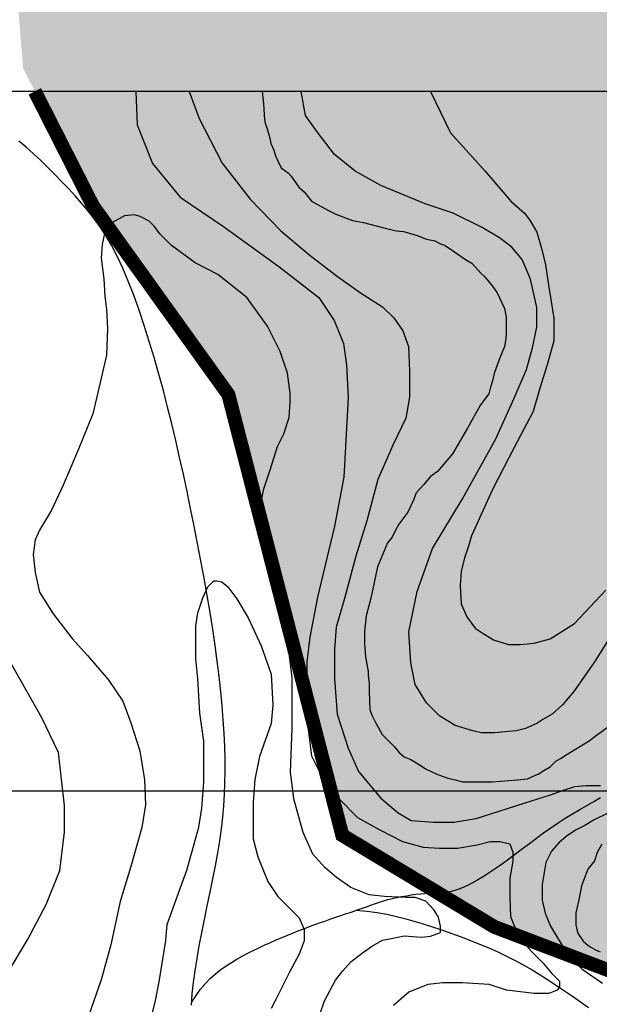
# Model space of a CAD drawing. Units: inches. Extents: x 539969 to 559420, y 9798413 to 9815517.
# Drawn here: x 549230 to 549644, y 9810161 to 9810864 of the extents above; entities that cross this region are included whole.
import ezdxf

# ---------------------------------------------------------------- set-up
doc = ezdxf.new("R2010")
doc.units = ezdxf.units.IN
doc.header["$LTSCALE"] = 10
doc.header["$MEASUREMENT"] = 0
for name, color, linetype in [('curva mestra1', 1, 'CONTINUOUS'), ('CURVA_NIVELl1', 252, 'CONTINUOUS'), ('HAC', 254, 'CONTINUOUS'), ('MALHA-MONTE', 1, 'CONTINUOUS'), ('plato', 220, 'CONTINUOUS'), ('RIOS', 130, 'CONTINUOUS')]:
    doc.layers.add(name, color=color, linetype=linetype)

# ---------------------------------------------------------------- blocks, each defined once
blk = doc.blocks.new('A$C5F4629DB')
at = {"layer": 'HAC'}
h = blk.add_hatch(dxfattribs=at)
h.set_pattern_fill('DOTS', color=256, scale=600, style=0)
h.paths.add_polyline_path([(601057.68, 9809386.37), (600964.07, 9809425.16), (600972.9, 9809493.33), (601020.2, 9809582.64), (600982.22, 9809668.07), (600828.22, 9809702.77), (600664.65, 9809749.16), (600553.69, 9809818.68), (600467.61, 9809896.08), (600548.74, 9809964.18), (600668.98, 9809979.87), (600831.3, 9809945.53), (600983.22, 9809889.74), (601047.36, 9809932.08), (601039.22, 9810017.38), (600928.13, 9810126.68), (600788.39, 9810226.26), (600669.57, 9810287.62), (600671.84, 9810319.81), (600713.04, 9810361.42), (600840.26, 9810398.23), (600904.58, 9810410.18), (601032.37, 9810388.29), (601138.73, 9810340.91), (601202.41, 9810280.94), (601281.77, 9810184.83), (601308.4, 9810152.57), (601351.01, 9810148.12), (601551.94, 9810275.1), (601620.05, 9810253.47), (601640.87, 9810142.54), (601589.13, 9810014.89), (601588.69, 9809916.84), (601844.66, 9809958.31), (601904.14, 9809915.41), (601929.45, 9809855.61), (601903.52, 9809779), (601856.4, 9809728.06), (601852, 9809698.23), (601881.5, 9809621.37), (602054.6, 9809564.18), (602060.36, 9809582.19), (602320.44, 9809576.85), (602469.35, 9809573.79), (602612.95, 9809565.16), (602679.67, 9809544.61), (602733.67, 9809527.99), (602812.79, 9809440.89), (602979.7, 9809258.3), (603090.63, 9809279.12), (603105.61, 9809400.31), (603106.43, 9809540.66), (603092.68, 9809633.38), (603034.36, 9809707.58), (602952.02, 9809735.88), (602841.28, 9809757.7), (602761.39, 9809861.37), (602633.11, 9809916.37), (602540.54, 9809906.16), (602471.21, 9809897.23), (602364.4, 9809883.48), (602324.01, 9809892.33), (602277.43, 9809924.13), (602262.36, 9809943.63), (602280.15, 9809994.11), (602058.14, 9810377.18), (601944.5, 9810354.31), (601854.01, 9810397), (601874.27, 9810454.41), (601907.63, 9810514.49), (601941.93, 9810576.28), (602031.49, 9810737.59), (602048.89, 9810814.24), (602015.27, 9810920.97), (601940.36, 9810953.66), (601792.69, 9810996.22), (601689.97, 9811028.74), (601640.72, 9811050.55), (601606.83, 9811097.6), (601626.93, 9811130.27), (601721.91, 9811168.46), (601980.8, 9811277.19), (602054.49, 9811329.32), (602056.66, 9811365.3), (600873.31, 9811365.3), (600796.56, 9811246.9), (600737.49, 9811165.48), (600701.99, 9811162.54), (600648.37, 9811255.41), (600641.26, 9811566.64), (600556.81, 9811746.07), (600395.05, 9811797.95), (600323.06, 9811862.04), (600251.82, 9811938.18), (600149.66, 9812208.31), (600081.63, 9812246.99), (599983.52, 9812234.64), (599867.12, 9812189.87), (599731.57, 9812137.73), (599501.39, 9812143.04), (599518.46, 9812191.63), (599226.91, 9812197.45), (599226.91, 9811777.67), (599433.6, 9811295.02), (599540.02, 9811260.43), (599607.74, 9811252.3), (599689.05, 9811221.39), (599637.49, 9811132.1), (599504.97, 9811051.7), (599393.18, 9811017.86), (599305.63, 9810976.15), (599227.17, 9810895.23), (599232.61, 9810829.2), (599282.48, 9810730.94), (599379.28, 9810596.13), (599460.68, 9810281.38), (599569.39, 9810215.87), (599739.62, 9810151.15), (599790.52, 9810095.5), (599695.53, 9810044.93), (599520.84, 9810039.09), (599393.79, 9810033.36), (599371.97, 9809922.62), (599392.25, 9809797.8), (599283.15, 9809642.73), (599310.74, 9809581.86), (599410.31, 9809559.6), (599485.14, 9809495.81), (599382.48, 9809419.54), (599318.32, 9809372.94), (599270.95, 9809266.58), (599343.09, 9809193.78), (599498.61, 9809159.16), (599700.9, 9809132.48), (599824.16, 9809050.92), (599921.8, 9808960.96), (600249.66, 9808874.21), (600304.88, 9808831.33), (600312.96, 9808733.25), (600889.25, 9808529.42), (600828.11, 9808585.97), (600822.76, 9808647.41), (600879.96, 9808739.21), (601003.76, 9808777.01), (601127.5, 9808763.64), (601250.89, 9808750.31), (601385.11, 9808719.87), (601497.53, 9808764.04), (601558.51, 9808847.93), (601506.18, 9809005.4), (601364.35, 9809088.82), (601261.16, 9809133.94), (601232.47, 9809389.84), (601190.04, 9809432.67)])

msp = doc.modelspace()

# ---------------------------------------------------------------- linework, layer by layer
at = {"layer": 'curva mestra1', "elevation": 150}
for points in [[(549403.46, 9810812.78), (549404.35, 9810803.86), (549405.01, 9810792.61), (549405.68, 9810789.97), (549407, 9810786), (549408.99, 9810779.38), (549409.65, 9810775.41), (549411.64, 9810770.78), (549412.96, 9810766.81), (549414.29, 9810763.5), (549416.93, 9810758.2), (549422.23, 9810754.23), (549424.22, 9810752.25), (549429.52, 9810744.31), (549433.49, 9810741), (549438.79, 9810734.38), (549443.43, 9810731.73), (549450.71, 9810727.76), (549456.01, 9810725.12), (549467.93, 9810720.48), (549475.88, 9810719.16), (549490.45, 9810715.19), (549499.06, 9810713.21), (549504.36, 9810712.54), (549507, 9810711.88), (549514.29, 9810709.9), (549520.91, 9810707.25), (549526.87, 9810705.93), (549530.85, 9810703.94), (549534.16, 9810702.62), (549540.12, 9810698.65), (549548.73, 9810692.69), (549553.36, 9810690.05), (549559.99, 9810682.77), (549561.97, 9810680.78), (549567.94, 9810673.5), (549571.25, 9810668.87), (549573.23, 9810664.9), (549576.54, 9810657.62), (549577.87, 9810651.67), (549577.87, 9810646.37), (549577.87, 9810639.09), (549577.21, 9810634.46), (549576.54, 9810630.49), (549574.56, 9810625.2), (549572.57, 9810620.56), (549570.58, 9810615.27), (549569.26, 9810611.3), (549567.94, 9810606.01), (549566.61, 9810601.37), (549565.29, 9810596.74), (549559.33, 9810588.8), (549550.05, 9810572.26), (549539.41, 9810553.84), (549532.79, 9810545.9), (549528.81, 9810541.27), (549523.52, 9810537.3), (549518.88, 9810532), (549513.58, 9810526.05), (549511.59, 9810520.75), (549507.62, 9810512.15), (549501, 9810503.55), (549498.35, 9810498.92), (549496.36, 9810494.28), (549493.05, 9810490.31), (549485.77, 9810473.11), (549481.13, 9810450.61), (549477.82, 9810438.04), (549476.49, 9810426.79), (549476.49, 9810418.18), (549477.16, 9810408.92), (549477.82, 9810406.27), (549479.14, 9810398.33), (549479.14, 9810395.69), (549479.8, 9810389.73), (549479.8, 9810383.77), (549480.47, 9810371.2), (549481.79, 9810367.23), (549484.44, 9810361.94), (549486.43, 9810358.63), (549487.75, 9810355.98), (549489.08, 9810353.34), (549491.73, 9810350.69), (549497.69, 9810344.73), (549501, 9810340.76), (549504.97, 9810337.45), (549509.61, 9810335.47), (549516.23, 9810331.5), (549520.2, 9810328.85), (549524.18, 9810326.87), (549528.15, 9810324.88), (549536.1, 9810322.23), (549541.4, 9810320.91), (549546.7, 9810319.59), (549556.63, 9810319.59), (549560.6, 9810319.59), (549567.89, 9810319.59), (549576.5, 9810320.25), (549585.77, 9810320.91), (549593.06, 9810321.57), (549598.72, 9810324.35), (549600.71, 9810325.01), (549604.68, 9810327.66), (549609.32, 9810330.3), (549613.29, 9810334.27), (549616.6, 9810336.26), (549620.57, 9810338.91), (549637.13, 9810348.83), (549642.43, 9810352.8), (549651.7, 9810359.42)], [(549646.19, 9810274.9), (549642.88, 9810268.95), (549640.89, 9810262.99), (549636.25, 9810257.04), (549632.94, 9810249.1), (549631.62, 9810245.13), (549629.63, 9810235.2), (549627.64, 9810225.94), (549627.64, 9810217.33), (549628.31, 9810214.02), (549628.97, 9810211.38), (549630.29, 9810209.39), (549632.94, 9810205.42), (549636.25, 9810202.77), (549638.24, 9810201.45), (549641.55, 9810199.47), (549644.86, 9810198.14)]]:
    msp.add_lwpolyline(points, dxfattribs=at)
at = {"layer": 'CURVA_NIVELl1'}
for points in [[(549313.18, 9810812.78), (549313.98, 9810788.81), (549324.99, 9810761.31), (549344.82, 9810737.11), (549375.67, 9810716.2), (549415.33, 9810687.6), (549443.97, 9810665.59), (549454.99, 9810649.09), (549461.6, 9810632.59), (549463.8, 9810617.19), (549464.91, 9810594.08), (549461.71, 9810537.27), (549455.1, 9810502.07), (549442.98, 9810451.46), (549437.47, 9810422.86), (549435.27, 9810405.25), (549435.27, 9810385.45), (549435.27, 9810364.55), (549438.58, 9810338.14), (549447.39, 9810320.54), (549458.41, 9810307.34), (549471.63, 9810294.14), (549487.05, 9810285.34), (549503.77, 9810276.88), (549518.38, 9810272.79), (549530.07, 9810272.21), (549542.93, 9810272.21), (549556.95, 9810274.55), (549566.3, 9810276.88), (549573.32, 9810276.88), (549580.33, 9810275.13), (549582.67, 9810269.29), (549582.67, 9810262.87), (549580.33, 9810250.62), (549580.33, 9810237.19), (549580.91, 9810223.19), (549586.76, 9810208.59), (549596.11, 9810198.09), (549604.29, 9810189.92), (549610.14, 9810182.91), (549615.98, 9810177.08), (549615.98, 9810172.99), (549614.23, 9810170.66), (549608.38, 9810168.32), (549597.86, 9810168.32), (549577.99, 9810170.66), (549565.72, 9810174.74), (549546.43, 9810175.91), (549532.41, 9810175.91), (549521.89, 9810174.74), (549508.28, 9810169.13), (549497.17, 9810159.79)], [(549351.17, 9810812.78), (549358.33, 9810793.27), (549374.88, 9810761.55), (549394.73, 9810735.78), (549416.7, 9810713.04), (549436.55, 9810696.52), (549456.4, 9810681.32), (549473.6, 9810668.77), (549489.48, 9810658.86), (549497.42, 9810650.93), (549504.04, 9810641.68), (549508.01, 9810630.44), (549508.63, 9810612.89), (549508.63, 9810594.39), (549505.98, 9810579.19), (549496.72, 9810560.03), (549486.13, 9810535.58), (549478.19, 9810505.85), (549470.25, 9810480.74), (549462.34, 9810450.55), (549456.39, 9810430.07), (549455.06, 9810414.21), (549455.06, 9810393.07), (549457.05, 9810367.96), (549464.99, 9810343.51), (549472.27, 9810326.99), (549488.15, 9810307.83), (549500.72, 9810297.26), (549509.98, 9810291.97), (549525.86, 9810290.65), (549540.42, 9810290.65), (549556.3, 9810293.29), (549572.84, 9810298.58), (549591.37, 9810304.53), (549609.53, 9810310.2), (549618.8, 9810313.51), (549626.74, 9810316.15), (549634.68, 9810316.81), (549645.26, 9810316.81)], [(549658.87, 9810433.64), (549640.88, 9810405.35), (549626.14, 9810384.01), (549618.03, 9810374.44), (549610.66, 9810367.82), (549604.03, 9810364.14), (549599.61, 9810361.2), (549591.5, 9810357.52), (549584.87, 9810356.04), (549569.39, 9810354.57), (549559.81, 9810354.57), (549553.91, 9810356.04), (549541.39, 9810359.72), (549530.33, 9810366.35), (549520.75, 9810375.91), (549512.64, 9810389.16), (549509.7, 9810404.62), (549508.22, 9810426.7), (549514.12, 9810455.4), (549525.17, 9810486.31), (549546.54, 9810521.63), (549570.16, 9810564.1), (549583.43, 9810593.53), (549592.27, 9810614.14), (549596.69, 9810629.59), (549599.64, 9810644.31), (549599.64, 9810658.3), (549595.16, 9810678.6), (549589.26, 9810692.58), (549581.89, 9810701.41), (549573.05, 9810708.04), (549560.52, 9810715.4), (549539.89, 9810725.7), (549519.99, 9810732.32), (549488.3, 9810745.57), (549469.87, 9810755.87), (549455.13, 9810767.65), (549442.61, 9810783.84), (549434.5, 9810795.61), (549431.32, 9810812.78)], [(549523.64, 9810812.78), (549537.93, 9810783.13), (549562.59, 9810756.05), (549581.13, 9810734.35), (549590.99, 9810725.73), (549594.68, 9810720.8), (549599.62, 9810712.19), (549603.31, 9810699.88), (549605.78, 9810688.8), (549608.24, 9810672.8), (549611.94, 9810650.64), (549611.94, 9810634.63), (549607.01, 9810617.4), (549602.08, 9810601.4), (549597.15, 9810584.16), (549583.59, 9810558.31), (549567.96, 9810528.34), (549553.07, 9810495.3), (549550.59, 9810487.04), (549548.11, 9810479.6), (549545.63, 9810469.69), (549544.8, 9810459.78), (549545.63, 9810446.56), (549549.77, 9810437.47), (549555.56, 9810429.21), (549560.52, 9810425.91), (549568.79, 9810420.95), (549579.55, 9810417.65), (549587.82, 9810417.65), (549597.74, 9810418.47), (549609.32, 9810421.78), (549626.7, 9810432.52), (549649.03, 9810456.47)], [(549444.84, 9810154.07), (549448.07, 9810163.1), (549455.83, 9810177.94), (549461, 9810184.39), (549466.81, 9810190.84), (549475.21, 9810197.29), (549482.32, 9810202.46), (549489.42, 9810206.33), (549495.88, 9810207.62), (549504.93, 9810209.55), (549517.25, 9810208.56), (549523.71, 9810209.2), (549530.82, 9810211.78), (549530.82, 9810216.3), (549529.52, 9810222.75), (549526.29, 9810227.91), (549520.48, 9810234.36), (549512.73, 9810236.94), (549506.27, 9810236.94), (549490.76, 9810237.59), (549479.78, 9810238.88), (549466.86, 9810244.04), (549456.52, 9810251.14), (549448.12, 9810258.24), (549439.72, 9810267.91), (549432.62, 9810283.4), (549426.15, 9810307.27), (549423.57, 9810326.62), (549424.81, 9810357.36), (549424.81, 9810394.13), (549422.87, 9810409.61), (549417.06, 9810441.23), (549408.66, 9810479.29), (549404.69, 9810493.29), (549402.75, 9810503.61), (549402.11, 9810515.87), (549404.69, 9810528.77), (549409.21, 9810542.32), (549414.38, 9810559.1), (549418.9, 9810568.13), (549422.78, 9810579.74), (549423.43, 9810590.71), (549423.43, 9810597.16), (549421.49, 9810611.36), (549416.32, 9810626.84), (549407.28, 9810644.91), (549392.42, 9810665.55), (549371.69, 9810681.98), (549355.54, 9810690.37), (549338.74, 9810702.63), (549330.35, 9810711.02), (549326.47, 9810716.18), (549322.59, 9810720.05), (549316.13, 9810723.27), (549312.26, 9810724.56), (549305.15, 9810723.92), (549296.1, 9810718.76), (549290.94, 9810712.31), (549289, 9810703.27), (549288.35, 9810693.6), (549290.29, 9810678.76), (549290.94, 9810666.5), (549292.23, 9810656.82), (549292.87, 9810643.27), (549292.17, 9810624.23), (549287.65, 9810604.88), (549282.48, 9810582.29), (549272.14, 9810557.13), (549261.16, 9810531.33), (549252.76, 9810513.61), (549244.37, 9810499.41), (549241.13, 9810492.32), (549239.84, 9810481.99), (549241.13, 9810469.09), (549244.37, 9810454.9), (549254.06, 9810439.41), (549267.62, 9810421.99), (549278.61, 9810409.73), (549293.47, 9810392.67), (549303.8, 9810377.18), (549309.62, 9810361.7), (549316.08, 9810341.7), (549319.31, 9810321.05), (549319.96, 9810302.99), (549317.37, 9810286.86), (549309.62, 9810259.12), (549301.84, 9810234.13), (549295.38, 9810203.16), (549288.27, 9810178), (549279.23, 9810152.19)], [(549323.14, 9810146.98), (549327.25, 9810163.41), (549329.72, 9810176.55), (549334.65, 9810206.12), (549335.47, 9810217.62), (549343.88, 9810240.66), (549349.61, 9810256.39), (549354.63, 9810274.27), (549358.21, 9810287.14), (549360.36, 9810300.73), (549361.79, 9810319.32), (549361.79, 9810335.77), (549361.79, 9810348.64), (549358.92, 9810368.67), (549357.49, 9810392.98), (549356.06, 9810407.28), (549356.06, 9810421.59), (549356.06, 9810430.88), (549357.49, 9810440.18), (549361.07, 9810450.91), (549364.65, 9810458.77), (549368.95, 9810463.06), (549371.1, 9810463.06), (549374.68, 9810462.35), (549378.97, 9810458.77), (549385.42, 9810450.19), (549393.3, 9810436.6), (549402.8, 9810416.55), (549409.87, 9810396.53), (549411.05, 9810374.16), (549409.87, 9810361.21), (549401.62, 9810337.67), (549398.08, 9810321.18), (549396.9, 9810304.7), (549396.9, 9810294.11), (549396.9, 9810278.8), (549400.44, 9810265.85), (549407.51, 9810248.19), (549414.59, 9810237.59), (549420.48, 9810231.71), (549425.2, 9810227), (549429.91, 9810222.29), (549433.45, 9810214.05), (549433.45, 9810205.81), (549429.91, 9810196.39), (549422.84, 9810183.44), (549416.95, 9810171.66), (549413.41, 9810164.6), (549409.87, 9810157.54)], [(549220.36, 9810181.25), (549235.79, 9810206.56), (549249.01, 9810231.86), (549258.92, 9810256.06), (549262.23, 9810283.57), (549262.23, 9810302.27), (549257.8, 9810340.38), (549245.68, 9810365.68), (549220.34, 9810410.79)], [(549649.89, 9810296.99), (549640.63, 9810292.36), (549634.01, 9810288.4), (549627.4, 9810285.09), (549620.78, 9810280.47), (549615.49, 9810275.84), (549610.19, 9810269.89), (549606.22, 9810261.97), (549604.9, 9810254.7), (549603.58, 9810246.11), (549603.58, 9810234.87), (549605.56, 9810225.62), (549609.53, 9810216.37), (549621.44, 9810196.55), (549631.98, 9810185.58), (549646.54, 9810175.67)]]:
    msp.add_lwpolyline(points, dxfattribs=at)
at = {"layer": 'MALHA-MONTE', "color": 5, "elevation": 100}
for points in [[(539994.73, 9798412.78), (552214.73, 9798412.78), (552214.73, 9810812.78), (539994.73, 9810812.78)], [(540494.73, 9798912.78), (551714.73, 9798912.78), (551714.73, 9810312.78), (540494.73, 9810312.78)]]:
    msp.add_lwpolyline(points, close=True, dxfattribs=at)
at = {"layer": 'plato', "const_width": 10}
msp.add_lwpolyline([(549240.94, 9810812.78), (549282.48, 9810730.94), (549379.28, 9810596.13), (549460.68, 9810281.38), (549569.39, 9810215.87), (549739.62, 9810151.15), (549790.52, 9810095.5), (549695.53, 9810044.93), (549520.84, 9810039.09), (549393.79, 9810033.36), (549371.97, 9809922.62), (549392.25, 9809797.8), (549283.15, 9809642.73), (549310.74, 9809581.86), (549410.31, 9809559.6), (549485.14, 9809495.81)], dxfattribs=at)
at = {"layer": 'RIOS'}
for points in [[(549352.83, 9810160.05), (549353.48, 9810168), (549354.38, 9810176.13), (549355.52, 9810184.51), (549356.9, 9810193.22), (549358.51, 9810202.29), (549360.32, 9810211.65), (549362.24, 9810221.22), (549364.23, 9810230.89), (549366.23, 9810240.57), (549368.17, 9810250.16), (549369.99, 9810259.56), (549371.64, 9810268.69), (549373.06, 9810277.47), (549374.26, 9810285.96), (549375.23, 9810294.26), (549375.98, 9810302.45), (549376.52, 9810310.61), (549376.86, 9810318.85), (549377, 9810327.24), (549376.94, 9810335.88), (549376.7, 9810344.83), (549376.27, 9810354.13), (549375.66, 9810363.76), (549374.85, 9810373.72), (549373.87, 9810384.02), (549372.69, 9810394.66), (549371.33, 9810405.63), (549369.78, 9810416.93), (549368.05, 9810428.56), (549366.15, 9810440.47), (549364.1, 9810452.61), (549361.92, 9810464.91), (549359.63, 9810477.32), (549357.25, 9810489.79), (549354.79, 9810502.26), (549352.28, 9810514.68), (549349.72, 9810526.99), (549347.11, 9810539.2), (549344.44, 9810551.32), (549341.68, 9810563.35), (549338.84, 9810575.31), (549335.88, 9810587.2), (549332.81, 9810599.04), (549329.6, 9810610.83), (549326.24, 9810622.57), (549322.75, 9810634.16), (549319.14, 9810645.52), (549315.43, 9810656.53), (549311.61, 9810667.09), (549307.72, 9810677.1), (549303.77, 9810686.46), (549299.76, 9810695.07), (549295.71, 9810702.85), (549291.61, 9810709.9), (549287.44, 9810716.32), (549283.2, 9810722.23), (549278.86, 9810727.76), (549274.42, 9810733.01), (549269.85, 9810738.1), (549265.15, 9810743.14), (549260.3, 9810748.24), (549255.34, 9810753.35), (549250.27, 9810758.42), (549245.14, 9810763.4), (549239.96, 9810768.22), (549234.76, 9810772.84), (549229.57, 9810777.19)], [(549352.83, 9810160.05), (549353.48, 9810168), (549354.38, 9810176.13), (549355.52, 9810184.51), (549356.9, 9810193.22), (549358.51, 9810202.29), (549360.32, 9810211.65), (549362.24, 9810221.22), (549364.23, 9810230.89), (549366.23, 9810240.57), (549368.17, 9810250.16), (549369.99, 9810259.56), (549371.64, 9810268.69), (549373.06, 9810277.47), (549374.26, 9810285.96), (549375.23, 9810294.26), (549375.98, 9810302.45), (549376.52, 9810310.61), (549376.86, 9810318.85), (549377, 9810327.24), (549376.94, 9810335.88), (549376.7, 9810344.83), (549376.27, 9810354.13), (549375.66, 9810363.76), (549374.85, 9810373.72), (549373.87, 9810384.02), (549372.69, 9810394.66), (549371.33, 9810405.63), (549369.78, 9810416.93), (549368.05, 9810428.56), (549366.15, 9810440.47), (549364.1, 9810452.61), (549361.92, 9810464.91), (549359.63, 9810477.32), (549357.25, 9810489.79), (549354.79, 9810502.26), (549352.28, 9810514.68), (549349.72, 9810526.99), (549347.11, 9810539.2), (549344.44, 9810551.32), (549341.68, 9810563.35), (549338.84, 9810575.31), (549335.88, 9810587.2), (549332.81, 9810599.04), (549329.6, 9810610.83), (549326.24, 9810622.57), (549322.75, 9810634.16), (549319.14, 9810645.52), (549315.43, 9810656.53), (549311.61, 9810667.09), (549307.72, 9810677.1), (549303.77, 9810686.46), (549299.76, 9810695.07), (549295.71, 9810702.85), (549291.61, 9810709.9), (549287.44, 9810716.32), (549283.2, 9810722.23), (549278.86, 9810727.76), (549274.42, 9810733.01), (549269.85, 9810738.1), (549265.15, 9810743.14), (549260.3, 9810748.24), (549255.34, 9810753.35), (549250.27, 9810758.42), (549245.14, 9810763.4), (549239.96, 9810768.22), (549234.76, 9810772.84), (549229.57, 9810777.19)], [(549352.83, 9810160.05), (549353.48, 9810168), (549354.38, 9810176.13), (549355.52, 9810184.51), (549356.9, 9810193.22), (549358.51, 9810202.29), (549360.32, 9810211.65), (549362.24, 9810221.22), (549364.23, 9810230.89), (549366.23, 9810240.57), (549368.17, 9810250.16), (549369.99, 9810259.56), (549371.64, 9810268.69), (549373.06, 9810277.47), (549374.26, 9810285.96), (549375.23, 9810294.26), (549375.98, 9810302.45), (549376.52, 9810310.61), (549376.86, 9810318.85), (549377, 9810327.24), (549376.94, 9810335.88), (549376.7, 9810344.83), (549376.27, 9810354.13), (549375.66, 9810363.76), (549374.85, 9810373.72), (549373.87, 9810384.02), (549372.69, 9810394.66), (549371.33, 9810405.63), (549369.78, 9810416.93), (549368.05, 9810428.56), (549366.15, 9810440.47), (549364.1, 9810452.61), (549361.92, 9810464.91), (549359.63, 9810477.32), (549357.25, 9810489.79), (549354.79, 9810502.26), (549352.28, 9810514.68), (549349.72, 9810526.99), (549347.11, 9810539.2), (549344.44, 9810551.32), (549341.68, 9810563.35), (549338.84, 9810575.31), (549335.88, 9810587.2), (549332.81, 9810599.04), (549329.6, 9810610.83), (549326.24, 9810622.57), (549322.75, 9810634.16), (549319.14, 9810645.52), (549315.43, 9810656.53), (549311.61, 9810667.09), (549307.72, 9810677.1), (549303.77, 9810686.46), (549299.76, 9810695.07), (549295.71, 9810702.85), (549291.61, 9810709.9), (549287.44, 9810716.32), (549283.2, 9810722.23), (549278.86, 9810727.76), (549274.42, 9810733.01), (549269.85, 9810738.1), (549265.15, 9810743.14), (549260.3, 9810748.24), (549255.34, 9810753.35), (549250.27, 9810758.42), (549245.14, 9810763.4), (549239.96, 9810768.22), (549234.76, 9810772.84), (549229.57, 9810777.19)], [(549352.83, 9810160.05), (549353.48, 9810168), (549354.38, 9810176.13), (549355.52, 9810184.51), (549356.9, 9810193.22), (549358.51, 9810202.29), (549360.32, 9810211.65), (549362.24, 9810221.22), (549364.23, 9810230.89), (549366.23, 9810240.57), (549368.17, 9810250.16), (549369.99, 9810259.56), (549371.64, 9810268.69), (549373.06, 9810277.47), (549374.26, 9810285.96), (549375.23, 9810294.26), (549375.98, 9810302.45), (549376.52, 9810310.61), (549376.86, 9810318.85), (549377, 9810327.24), (549376.94, 9810335.88), (549376.7, 9810344.83), (549376.27, 9810354.13), (549375.66, 9810363.76), (549374.85, 9810373.72), (549373.87, 9810384.02), (549372.69, 9810394.66), (549371.33, 9810405.63), (549369.78, 9810416.93), (549368.05, 9810428.56), (549366.15, 9810440.47), (549364.1, 9810452.61), (549361.92, 9810464.91), (549359.63, 9810477.32), (549357.25, 9810489.79), (549354.79, 9810502.26), (549352.28, 9810514.68), (549349.72, 9810526.99), (549347.11, 9810539.2), (549344.44, 9810551.32), (549341.68, 9810563.35), (549338.84, 9810575.31), (549335.88, 9810587.2), (549332.81, 9810599.04), (549329.6, 9810610.83), (549326.24, 9810622.57), (549322.75, 9810634.16), (549319.14, 9810645.52), (549315.43, 9810656.53), (549311.61, 9810667.09), (549307.72, 9810677.1), (549303.77, 9810686.46), (549299.76, 9810695.07), (549295.71, 9810702.85), (549291.61, 9810709.9), (549287.44, 9810716.32), (549283.2, 9810722.23), (549278.86, 9810727.76), (549274.42, 9810733.01), (549269.85, 9810738.1), (549265.15, 9810743.14), (549260.3, 9810748.24), (549255.34, 9810753.35), (549250.27, 9810758.42), (549245.14, 9810763.4), (549239.96, 9810768.22), (549234.76, 9810772.84), (549229.57, 9810777.19)], [(549352.97, 9810161.8), (549356.14, 9810166.9), (549359.46, 9810171.46), (549362.91, 9810175.52), (549366.48, 9810179.16), (549370.14, 9810182.42), (549373.88, 9810185.36), (549377.67, 9810188.04), (549381.51, 9810190.51), (549385.36, 9810192.84), (549389.23, 9810195.03), (549393.13, 9810197.11), (549397.05, 9810199.09), (549400.99, 9810200.99), (549404.96, 9810202.81), (549408.95, 9810204.59), (549412.97, 9810206.32), (549417.02, 9810208.04), (549421.08, 9810209.72), (549425.15, 9810211.37), (549429.2, 9810212.98), (549433.23, 9810214.55), (549437.22, 9810216.07), (549441.15, 9810217.54), (549445.02, 9810218.94), (549448.81, 9810220.28), (549452.52, 9810221.56), (549456.13, 9810222.79), (549459.66, 9810223.98), (549463.08, 9810225.13), (549466.41, 9810226.25), (549469.63, 9810227.35), (549472.75, 9810228.43), (549475.75, 9810229.5), (549478.68, 9810230.55), (549481.56, 9810231.58), (549484.43, 9810232.58), (549487.31, 9810233.55), (549490.24, 9810234.47), (549493.26, 9810235.34), (549496.39, 9810236.15), (549499.66, 9810236.89), (549503.03, 9810237.57), (549506.46, 9810238.18), (549509.9, 9810238.71), (549513.31, 9810239.17), (549516.64, 9810239.55), (549519.84, 9810239.85), (549522.87, 9810240.06), (549525.71, 9810240.2), (549528.38, 9810240.3), (549530.96, 9810240.42), (549533.48, 9810240.61), (549536.02, 9810240.91), (549538.63, 9810241.39), (549541.36, 9810242.08), (549544.27, 9810243.05), (549547.4, 9810244.33), (549550.76, 9810245.92), (549554.34, 9810247.8), (549558.13, 9810249.97), (549562.1, 9810252.41), (549566.26, 9810255.1), (549570.6, 9810258.04), (549575.09, 9810261.2), (549579.74, 9810264.57), (549584.51, 9810268.11), (549589.4, 9810271.77), (549594.39, 9810275.5), (549599.45, 9810279.25), (549604.56, 9810282.98), (549609.72, 9810286.62), (549614.89, 9810290.15), (549620.06, 9810293.51), (549625.21, 9810296.71), (549630.33, 9810299.77), (549635.39, 9810302.7), (549640.37, 9810305.51), (549645.26, 9810308.21)], [(549352.97, 9810161.8), (549356.14, 9810166.9), (549359.46, 9810171.46), (549362.91, 9810175.52), (549366.48, 9810179.16), (549370.14, 9810182.42), (549373.88, 9810185.36), (549377.67, 9810188.04), (549381.51, 9810190.51), (549385.36, 9810192.84), (549389.23, 9810195.03), (549393.13, 9810197.11), (549397.05, 9810199.09), (549400.99, 9810200.99), (549404.96, 9810202.81), (549408.95, 9810204.59), (549412.97, 9810206.32), (549417.02, 9810208.04), (549421.08, 9810209.72), (549425.15, 9810211.37), (549429.2, 9810212.98), (549433.23, 9810214.55), (549437.22, 9810216.07), (549441.15, 9810217.54), (549445.02, 9810218.94), (549448.81, 9810220.28), (549452.52, 9810221.56), (549456.13, 9810222.79), (549459.66, 9810223.98), (549463.08, 9810225.13), (549466.41, 9810226.25), (549469.63, 9810227.35), (549472.75, 9810228.43), (549475.75, 9810229.5), (549478.68, 9810230.55), (549481.56, 9810231.58), (549484.43, 9810232.58), (549487.31, 9810233.55), (549490.24, 9810234.47), (549493.26, 9810235.34), (549496.39, 9810236.15), (549499.66, 9810236.89), (549503.03, 9810237.57), (549506.46, 9810238.18), (549509.9, 9810238.71), (549513.31, 9810239.17), (549516.64, 9810239.55), (549519.84, 9810239.85), (549522.87, 9810240.06), (549525.71, 9810240.2), (549528.38, 9810240.3), (549530.96, 9810240.42), (549533.48, 9810240.61), (549536.02, 9810240.91), (549538.63, 9810241.39), (549541.36, 9810242.08), (549544.27, 9810243.05), (549547.4, 9810244.33), (549550.76, 9810245.92), (549554.34, 9810247.8), (549558.13, 9810249.97), (549562.1, 9810252.41), (549566.26, 9810255.1), (549570.6, 9810258.04), (549575.09, 9810261.2), (549579.74, 9810264.57), (549584.51, 9810268.11), (549589.4, 9810271.77), (549594.39, 9810275.5), (549599.45, 9810279.25), (549604.56, 9810282.98), (549609.72, 9810286.62), (549614.89, 9810290.15), (549620.06, 9810293.51), (549625.21, 9810296.71), (549630.33, 9810299.77), (549635.39, 9810302.7), (549640.37, 9810305.51), (549645.26, 9810308.21)], [(549352.97, 9810161.8), (549356.14, 9810166.9), (549359.46, 9810171.46), (549362.91, 9810175.52), (549366.48, 9810179.16), (549370.14, 9810182.42), (549373.88, 9810185.36), (549377.67, 9810188.04), (549381.51, 9810190.51), (549385.36, 9810192.84), (549389.23, 9810195.03), (549393.13, 9810197.11), (549397.05, 9810199.09), (549400.99, 9810200.99), (549404.96, 9810202.81), (549408.95, 9810204.59), (549412.97, 9810206.32), (549417.02, 9810208.04), (549421.08, 9810209.72), (549425.15, 9810211.37), (549429.2, 9810212.98), (549433.23, 9810214.55), (549437.22, 9810216.07), (549441.15, 9810217.54), (549445.02, 9810218.94), (549448.81, 9810220.28), (549452.52, 9810221.56), (549456.13, 9810222.79), (549459.66, 9810223.98), (549463.08, 9810225.13), (549466.41, 9810226.25), (549469.63, 9810227.35), (549472.75, 9810228.43), (549475.75, 9810229.5), (549478.68, 9810230.55), (549481.56, 9810231.58), (549484.43, 9810232.58), (549487.31, 9810233.55), (549490.24, 9810234.47), (549493.26, 9810235.34), (549496.39, 9810236.15), (549499.66, 9810236.89), (549503.03, 9810237.57), (549506.46, 9810238.18), (549509.9, 9810238.71), (549513.31, 9810239.17), (549516.64, 9810239.55), (549519.84, 9810239.85), (549522.87, 9810240.06), (549525.71, 9810240.2), (549528.38, 9810240.3), (549530.96, 9810240.42), (549533.48, 9810240.61), (549536.02, 9810240.91), (549538.63, 9810241.39), (549541.36, 9810242.08), (549544.27, 9810243.05), (549547.4, 9810244.33), (549550.76, 9810245.92), (549554.34, 9810247.8), (549558.13, 9810249.97), (549562.1, 9810252.41), (549566.26, 9810255.1), (549570.6, 9810258.04), (549575.09, 9810261.2), (549579.74, 9810264.57), (549584.51, 9810268.11), (549589.4, 9810271.77), (549594.39, 9810275.5), (549599.45, 9810279.25), (549604.56, 9810282.98), (549609.72, 9810286.62), (549614.89, 9810290.15), (549620.06, 9810293.51), (549625.21, 9810296.71), (549630.33, 9810299.77), (549635.39, 9810302.7), (549640.37, 9810305.51), (549645.26, 9810308.21)], [(549352.97, 9810161.8), (549356.14, 9810166.9), (549359.46, 9810171.46), (549362.91, 9810175.52), (549366.48, 9810179.16), (549370.14, 9810182.42), (549373.88, 9810185.36), (549377.67, 9810188.04), (549381.51, 9810190.51), (549385.36, 9810192.84), (549389.23, 9810195.03), (549393.13, 9810197.11), (549397.05, 9810199.09), (549400.99, 9810200.99), (549404.96, 9810202.81), (549408.95, 9810204.59), (549412.97, 9810206.32), (549417.02, 9810208.04), (549421.08, 9810209.72), (549425.15, 9810211.37), (549429.2, 9810212.98), (549433.23, 9810214.55), (549437.22, 9810216.07), (549441.15, 9810217.54), (549445.02, 9810218.94), (549448.81, 9810220.28), (549452.52, 9810221.56), (549456.13, 9810222.79), (549459.66, 9810223.98), (549463.08, 9810225.13), (549466.41, 9810226.25), (549469.63, 9810227.35), (549472.75, 9810228.43), (549475.75, 9810229.5), (549478.68, 9810230.55), (549481.56, 9810231.58), (549484.43, 9810232.58), (549487.31, 9810233.55), (549490.24, 9810234.47), (549493.26, 9810235.34), (549496.39, 9810236.15), (549499.66, 9810236.89), (549503.03, 9810237.57), (549506.46, 9810238.18), (549509.9, 9810238.71), (549513.31, 9810239.17), (549516.64, 9810239.55), (549519.84, 9810239.85), (549522.87, 9810240.06), (549525.71, 9810240.2), (549528.38, 9810240.3), (549530.96, 9810240.42), (549533.48, 9810240.61), (549536.02, 9810240.91), (549538.63, 9810241.39), (549541.36, 9810242.08), (549544.27, 9810243.05), (549547.4, 9810244.33), (549550.76, 9810245.92), (549554.34, 9810247.8), (549558.13, 9810249.97), (549562.1, 9810252.41), (549566.26, 9810255.1), (549570.6, 9810258.04), (549575.09, 9810261.2), (549579.74, 9810264.57), (549584.51, 9810268.11), (549589.4, 9810271.77), (549594.39, 9810275.5), (549599.45, 9810279.25), (549604.56, 9810282.98), (549609.72, 9810286.62), (549614.89, 9810290.15), (549620.06, 9810293.51), (549625.21, 9810296.71), (549630.33, 9810299.77), (549635.39, 9810302.7), (549640.37, 9810305.51), (549645.26, 9810308.21)], [(549470.69, 9810227.71), (549478.27, 9810227.08), (549485.55, 9810226.12), (549492.57, 9810224.88), (549499.4, 9810223.4), (549506.07, 9810221.69), (549512.65, 9810219.81), (549519.19, 9810217.79), (549525.74, 9810215.65), (549532.34, 9810213.44), (549538.97, 9810211.14), (549545.62, 9810208.75), (549552.25, 9810206.26), (549558.84, 9810203.65), (549565.37, 9810200.91), (549571.8, 9810198.04), (549578.11, 9810195.03), (549584.29, 9810191.86), (549590.34, 9810188.54), (549596.28, 9810185.09), (549602.14, 9810181.52), (549607.94, 9810177.85), (549613.69, 9810174.08), (549619.41, 9810170.22), (549625.14, 9810166.3), (549630.87, 9810162.31), (549636.6, 9810158.28)], [(549470.69, 9810227.71), (549478.27, 9810227.08), (549485.55, 9810226.12), (549492.57, 9810224.88), (549499.4, 9810223.4), (549506.07, 9810221.69), (549512.65, 9810219.81), (549519.19, 9810217.79), (549525.74, 9810215.65), (549532.34, 9810213.44), (549538.97, 9810211.14), (549545.62, 9810208.75), (549552.25, 9810206.26), (549558.84, 9810203.65), (549565.37, 9810200.91), (549571.8, 9810198.04), (549578.11, 9810195.03), (549584.29, 9810191.86), (549590.34, 9810188.54), (549596.28, 9810185.09), (549602.14, 9810181.52), (549607.94, 9810177.85), (549613.69, 9810174.08), (549619.41, 9810170.22), (549625.14, 9810166.3), (549630.87, 9810162.31), (549636.6, 9810158.28)], [(549470.69, 9810227.71), (549478.27, 9810227.08), (549485.55, 9810226.12), (549492.57, 9810224.88), (549499.4, 9810223.4), (549506.07, 9810221.69), (549512.65, 9810219.81), (549519.19, 9810217.79), (549525.74, 9810215.65), (549532.34, 9810213.44), (549538.97, 9810211.14), (549545.62, 9810208.75), (549552.25, 9810206.26), (549558.84, 9810203.65), (549565.37, 9810200.91), (549571.8, 9810198.04), (549578.11, 9810195.03), (549584.29, 9810191.86), (549590.34, 9810188.54), (549596.28, 9810185.09), (549602.14, 9810181.52), (549607.94, 9810177.85), (549613.69, 9810174.08), (549619.41, 9810170.22), (549625.14, 9810166.3), (549630.87, 9810162.31), (549636.6, 9810158.28)], [(549470.69, 9810227.71), (549478.27, 9810227.08), (549485.55, 9810226.12), (549492.57, 9810224.88), (549499.4, 9810223.4), (549506.07, 9810221.69), (549512.65, 9810219.81), (549519.19, 9810217.79), (549525.74, 9810215.65), (549532.34, 9810213.44), (549538.97, 9810211.14), (549545.62, 9810208.75), (549552.25, 9810206.26), (549558.84, 9810203.65), (549565.37, 9810200.91), (549571.8, 9810198.04), (549578.11, 9810195.03), (549584.29, 9810191.86), (549590.34, 9810188.54), (549596.28, 9810185.09), (549602.14, 9810181.52), (549607.94, 9810177.85), (549613.69, 9810174.08), (549619.41, 9810170.22), (549625.14, 9810166.3), (549630.87, 9810162.31), (549636.6, 9810158.28)]]:
    msp.add_lwpolyline(points, dxfattribs=at)
for points in [[(549352.83, 9810160.05, 0), (549353.48, 9810168, 0), (549354.38, 9810176.13, 0), (549355.52, 9810184.51, 0), (549356.9, 9810193.22, 0), (549358.51, 9810202.29, 0), (549360.32, 9810211.65, 0), (549362.24, 9810221.22, 0), (549364.23, 9810230.89, 0), (549366.23, 9810240.57, 0), (549368.17, 9810250.16, 0), (549369.99, 9810259.56, 0), (549371.64, 9810268.69, 0), (549373.06, 9810277.47, 0), (549374.26, 9810285.96, 0), (549375.23, 9810294.26, 0), (549375.98, 9810302.45, 0), (549376.52, 9810310.61, 0), (549376.86, 9810318.85, 0), (549377, 9810327.24, 0), (549376.94, 9810335.88, 0), (549376.7, 9810344.83, 0), (549376.27, 9810354.13, 0), (549375.66, 9810363.76, 0), (549374.85, 9810373.72, 0), (549373.87, 9810384.02, 0), (549372.69, 9810394.66, 0), (549371.33, 9810405.63, 0), (549369.78, 9810416.93, 0), (549368.05, 9810428.56, 0), (549366.15, 9810440.47, 0), (549364.1, 9810452.61, 0), (549361.92, 9810464.91, 0), (549359.63, 9810477.32, 0), (549357.25, 9810489.79, 0), (549354.79, 9810502.26, 0), (549352.28, 9810514.68, 0), (549349.72, 9810526.99, 0), (549347.11, 9810539.2, 0), (549344.44, 9810551.32, 0), (549341.68, 9810563.35, 0), (549338.84, 9810575.31, 0), (549335.88, 9810587.2, 0), (549332.81, 9810599.04, 0), (549329.6, 9810610.83, 0), (549326.24, 9810622.57, 0), (549322.75, 9810634.16, 0), (549319.14, 9810645.52, 0), (549315.43, 9810656.53, 0), (549311.61, 9810667.09, 0), (549307.72, 9810677.1, 0), (549303.77, 9810686.46, 0), (549299.76, 9810695.07, 0), (549295.71, 9810702.85, 0), (549291.61, 9810709.9, 0), (549287.44, 9810716.32, 0), (549283.2, 9810722.23, 0), (549278.86, 9810727.76, 0), (549274.42, 9810733.01, 0), (549269.85, 9810738.1, 0), (549265.15, 9810743.14, 0), (549260.3, 9810748.24, 0), (549255.34, 9810753.35, 0), (549250.27, 9810758.42, 0), (549245.14, 9810763.4, 0), (549239.96, 9810768.22, 0), (549234.76, 9810772.84, 0), (549229.57, 9810777.19, 0)], [(549352.97, 9810161.8, 0), (549356.14, 9810166.9, 0), (549359.46, 9810171.46, 0), (549362.91, 9810175.52, 0), (549366.48, 9810179.16, 0), (549370.14, 9810182.42, 0), (549373.88, 9810185.36, 0), (549377.67, 9810188.04, 0), (549381.51, 9810190.51, 0), (549385.36, 9810192.84, 0), (549389.23, 9810195.03, 0), (549393.13, 9810197.11, 0), (549397.05, 9810199.09, 0), (549400.99, 9810200.99, 0), (549404.96, 9810202.81, 0), (549408.95, 9810204.59, 0), (549412.97, 9810206.32, 0), (549417.02, 9810208.04, 0), (549421.08, 9810209.72, 0), (549425.15, 9810211.37, 0), (549429.2, 9810212.98, 0), (549433.23, 9810214.55, 0), (549437.22, 9810216.07, 0), (549441.15, 9810217.54, 0), (549445.02, 9810218.94, 0), (549448.81, 9810220.28, 0), (549452.52, 9810221.56, 0), (549456.13, 9810222.79, 0), (549459.66, 9810223.98, 0), (549463.08, 9810225.13, 0), (549466.41, 9810226.25, 0), (549469.63, 9810227.35, 0), (549472.75, 9810228.43, 0), (549475.75, 9810229.5, 0), (549478.68, 9810230.55, 0), (549481.56, 9810231.58, 0), (549484.43, 9810232.58, 0), (549487.31, 9810233.55, 0), (549490.24, 9810234.47, 0), (549493.26, 9810235.34, 0), (549496.39, 9810236.15, 0), (549499.66, 9810236.89, 0), (549503.03, 9810237.57, 0), (549506.46, 9810238.18, 0), (549509.9, 9810238.71, 0), (549513.31, 9810239.17, 0), (549516.64, 9810239.55, 0), (549519.84, 9810239.85, 0), (549522.87, 9810240.06, 0), (549525.71, 9810240.2, 0), (549528.38, 9810240.3, 0), (549530.96, 9810240.42, 0), (549533.48, 9810240.61, 0), (549536.02, 9810240.91, 0), (549538.63, 9810241.39, 0), (549541.36, 9810242.08, 0), (549544.27, 9810243.05, 0), (549547.4, 9810244.33, 0), (549550.76, 9810245.92, 0), (549554.34, 9810247.8, 0), (549558.13, 9810249.97, 0), (549562.1, 9810252.41, 0), (549566.26, 9810255.1, 0), (549570.6, 9810258.04, 0), (549575.09, 9810261.2, 0), (549579.74, 9810264.57, 0), (549584.51, 9810268.11, 0), (549589.4, 9810271.77, 0), (549594.39, 9810275.5, 0), (549599.45, 9810279.25, 0), (549604.56, 9810282.98, 0), (549609.72, 9810286.62, 0), (549614.89, 9810290.15, 0), (549620.06, 9810293.51, 0), (549625.21, 9810296.71, 0), (549630.33, 9810299.77, 0), (549635.39, 9810302.7, 0), (549640.37, 9810305.51, 0), (549645.26, 9810308.21, 0)], [(549470.69, 9810227.71, 0), (549478.27, 9810227.08, 0), (549485.55, 9810226.12, 0), (549492.57, 9810224.88, 0), (549499.4, 9810223.4, 0), (549506.07, 9810221.69, 0), (549512.65, 9810219.81, 0), (549519.19, 9810217.79, 0), (549525.74, 9810215.65, 0), (549532.34, 9810213.44, 0), (549538.97, 9810211.14, 0), (549545.62, 9810208.75, 0), (549552.25, 9810206.26, 0), (549558.84, 9810203.65, 0), (549565.37, 9810200.91, 0), (549571.8, 9810198.04, 0), (549578.11, 9810195.03, 0), (549584.29, 9810191.86, 0), (549590.34, 9810188.54, 0), (549596.28, 9810185.09, 0), (549602.14, 9810181.52, 0), (549607.94, 9810177.85, 0), (549613.69, 9810174.08, 0), (549619.41, 9810170.22, 0), (549625.14, 9810166.3, 0), (549630.87, 9810162.31, 0), (549636.6, 9810158.28, 0)]]:
    msp.add_polyline3d(points, dxfattribs=at)

# ---------------------------------------------------------------- block references
at = {"layer": 'HAC'}
msp.add_blockref('A$C5F4629DB', (-50000, 0), dxfattribs=at)

doc.saveas('drawing.dxf')
